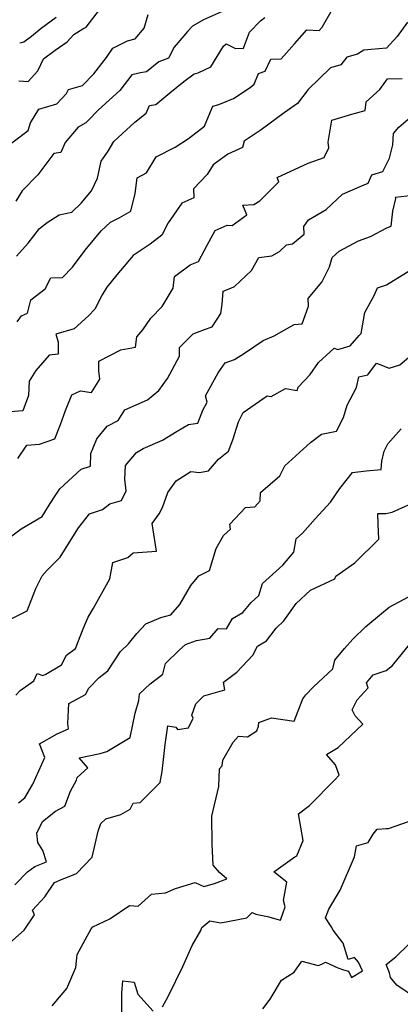
# Model space of a CAD drawing. Extents: x 2106028 to 2114230, y 2871231 to 2879433.
# Drawn here: x 2107682 to 2107837, y 2872080 to 2872480 of the extents above; entities that cross this region are included whole.
import ezdxf

# ---------------------------------------------------------------- set-up
doc = ezdxf.new("R2010")
doc.units = 0

msp = doc.modelspace()

# ---------------------------------------------------------------- linework, layer by layer
at = {"layer": 'Unknown_Line_Type', "color": 0}
for points in [[(2107674.09, 2872426.18, 3032), (2107685.79, 2872434.94, 3032), (2107686.72, 2872438.04, 3032), (2107690.12, 2872443.6, 3032), (2107697.47, 2872445.79, 3032), (2107701.42, 2872450.04, 3032), (2107702.18, 2872451.63, 3032), (2107707.82, 2872453.21, 3032), (2107712.43, 2872458.04, 3032), (2107717.58, 2872464.7, 3032), (2107720.14, 2872468.44, 3032), (2107726.19, 2872471.44, 3032), (2107729.27, 2872472.16, 3032), (2107732.85, 2872476.62, 3032), (2107734.47, 2872482.08, 3032)], [(2107765.5, 2872483.74, 3034), (2107756.94, 2872479.95, 3034), (2107752.56, 2872477.36, 3034), (2107750.49, 2872475.25, 3034), (2107749.01, 2872473.47, 3034), (2107745.04, 2872468.83, 3034), (2107742.8, 2872464.42, 3034), (2107738.82, 2872462.95, 3034), (2107733.85, 2872458.79, 3034), (2107731.37, 2872458.43, 3034), (2107727.9, 2872457.56, 3034), (2107723.04, 2872451.24, 3034), (2107714.36, 2872443.4, 3034), (2107709.98, 2872438.88, 3034), (2107709.17, 2872438.11, 3034), (2107706.1, 2872436.29, 3034), (2107700.88, 2872430.05, 3034), (2107699.08, 2872426.1, 3034), (2107696.31, 2872425.66, 3034), (2107689.77, 2872416.92, 3034), (2107683.43, 2872410.52, 3034), (2107680.78, 2872406.3, 3034)], [(2107681.37, 2872357.34, 3038), (2107683.08, 2872359.67, 3038), (2107685.53, 2872360.84, 3038), (2107686.93, 2872366.22, 3038), (2107692.79, 2872370.65, 3038), (2107694.99, 2872375.13, 3038), (2107699.79, 2872375.33, 3038), (2107703.8, 2872379.54, 3038), (2107708.92, 2872386.4, 3038), (2107715.44, 2872394.23, 3038), (2107719.2, 2872397.76, 3038), (2107722.71, 2872399.58, 3038), (2107727.45, 2872402.19, 3038), (2107729.31, 2872409.36, 3038), (2107730, 2872415.82, 3038), (2107733.85, 2872417.76, 3038), (2107737.81, 2872424.29, 3038), (2107745.46, 2872428.2, 3038), (2107750.87, 2872431.72, 3038), (2107757.42, 2872436.74, 3038), (2107758.36, 2872439.12, 3038), (2107760.71, 2872444.92, 3038), (2107763.26, 2872445.53, 3038), (2107769.19, 2872447.98, 3038), (2107775.94, 2872452.45, 3038), (2107777.5, 2872453.85, 3038), (2107779.36, 2872458.21, 3038), (2107781.97, 2872459.08, 3038), (2107784.34, 2872463.93, 3038), (2107788.45, 2872464.1, 3038), (2107793.94, 2872470.18, 3038), (2107798.9, 2872475.92, 3038), (2107803.97, 2872475.6, 3038), (2107805.15, 2872476.9, 3038), (2107809.41, 2872484.32, 3038)], [(2107682.03, 2872455.2, 3030), (2107685.77, 2872454.93, 3030), (2107689.73, 2872459.18, 3030), (2107692.05, 2872464.08, 3030), (2107696.78, 2872467.66, 3030), (2107701.72, 2872471.02, 3030), (2107704.36, 2872474.02, 3030), (2107707.97, 2872476.29, 3030), (2107709.33, 2872476.91, 3030), (2107714.75, 2872484.01, 3030)], [(2107839.72, 2872478.93, 3040), (2107835.57, 2872473.17, 3040), (2107831.3, 2872468.42, 3040), (2107825.05, 2872467.94, 3040), (2107822.13, 2872467.58, 3040), (2107819.46, 2872466.03, 3040), (2107815.15, 2872464.84, 3040), (2107812.7, 2872461.63, 3040), (2107808.51, 2872460.5, 3040), (2107799.47, 2872451.63, 3040), (2107795.12, 2872446.02, 3040), (2107789.74, 2872442.12, 3040), (2107780.44, 2872435.23, 3040), (2107773.47, 2872430.6, 3040), (2107772.81, 2872428.1, 3040), (2107766.84, 2872425.36, 3040), (2107760.97, 2872421.06, 3040), (2107758.51, 2872417.15, 3040), (2107752.9, 2872411.25, 3040), (2107753.05, 2872407.59, 3040), (2107748.16, 2872405.46, 3040), (2107742.71, 2872397.49, 3040), (2107740.13, 2872392.46, 3040), (2107735.38, 2872388.8, 3040), (2107728.38, 2872384.23, 3040), (2107721.85, 2872376.4, 3040), (2107717.74, 2872371.42, 3040), (2107715.89, 2872368.21, 3040), (2107712.85, 2872362.38, 3040), (2107710.37, 2872359.71, 3040), (2107704.47, 2872354.38, 3040), (2107697.12, 2872352.27, 3040), (2107698.06, 2872348.99, 3040), (2107697.97, 2872344.14, 3040), (2107694.39, 2872343.8, 3040), (2107688.96, 2872337.47, 3040), (2107686.28, 2872333.2, 3040), (2107685.9, 2872327.39, 3040), (2107683.73, 2872321.13, 3040), (2107678.55, 2872320.69, 3040)], [(2107681.12, 2872383.96, 3036), (2107685.84, 2872389.23, 3036), (2107690.42, 2872395.17, 3036), (2107693.54, 2872397.57, 3036), (2107698.38, 2872400.69, 3036), (2107703.5, 2872401.78, 3036), (2107707.37, 2872405.41, 3036), (2107711.48, 2872410.47, 3036), (2107713.97, 2872415.63, 3036), (2107715.49, 2872422.59, 3036), (2107718.36, 2872426.64, 3036), (2107720.63, 2872430.54, 3036), (2107729.16, 2872438.31, 3036), (2107733.73, 2872442.01, 3036), (2107735.07, 2872445.19, 3036), (2107737.7, 2872445.57, 3036), (2107743.38, 2872450.25, 3036), (2107748.98, 2872454.9, 3036), (2107753.16, 2872457.98, 3036), (2107754.79, 2872458.45, 3036), (2107759.98, 2872460.8, 3036), (2107765.09, 2872469.24, 3036), (2107766.13, 2872470.16, 3036), (2107769.91, 2872468.3, 3036), (2107773.26, 2872468.4, 3036), (2107775.68, 2872474.93, 3036), (2107780.07, 2872479.5, 3036), (2107781.85, 2872480.91, 3036)], [(2107697.21, 2872480.88, 3028), (2107691.16, 2872476.39, 3028), (2107687.22, 2872473.19, 3028), (2107684.12, 2872470.83, 3028), (2107682.39, 2872470.5, 3028)], [(2107681.67, 2872301.73, 3042), (2107685.3, 2872307.13, 3042), (2107690.37, 2872307.56, 3042), (2107696.59, 2872309.7, 3042), (2107698.89, 2872315.55, 3042), (2107700.92, 2872321.28, 3042), (2107703.57, 2872327.6, 3042), (2107707.1, 2872329.27, 3042), (2107711.52, 2872328.56, 3042), (2107714.9, 2872334.02, 3042), (2107714.46, 2872337.34, 3042), (2107714.53, 2872341.25, 3042), (2107723.42, 2872345.92, 3042), (2107729.44, 2872347.05, 3042), (2107729.89, 2872351.12, 3042), (2107732.32, 2872354.01, 3042), (2107735.66, 2872358.77, 3042), (2107740.19, 2872363.46, 3042), (2107744.73, 2872370.97, 3042), (2107745.22, 2872375.65, 3042), (2107751.57, 2872380.4, 3042), (2107754.95, 2872381.73, 3042), (2107758.48, 2872388.39, 3042), (2107761.76, 2872394.43, 3042), (2107766.57, 2872396.53, 3042), (2107768.62, 2872396.4, 3042), (2107774.61, 2872400.78, 3042), (2107772.9, 2872404.6, 3042), (2107777.41, 2872404.96, 3042), (2107779.81, 2872406.39, 3042), (2107787.58, 2872414.2, 3042), (2107786.85, 2872415.92, 3042), (2107799.48, 2872421.77, 3042), (2107806, 2872423.98, 3042), (2107807.8, 2872427.99, 3042), (2107807.63, 2872430.23, 3042), (2107809.07, 2872439.24, 3042), (2107817.18, 2872441.67, 3042), (2107822.61, 2872443.09, 3042), (2107822.97, 2872446.65, 3042), (2107828.49, 2872451.7, 3042), (2107831.61, 2872455.95, 3042), (2107837.65, 2872456.06, 3042)], [(2107678.65, 2872269.99, 3044), (2107683.02, 2872273.26, 3044), (2107691.54, 2872278.25, 3044), (2107694.09, 2872282.42, 3044), (2107696.2, 2872285.8, 3044), (2107698.68, 2872289.41, 3044), (2107707.28, 2872297.42, 3044), (2107711.06, 2872298.59, 3044), (2107711.26, 2872303.84, 3044), (2107713.68, 2872309.78, 3044), (2107717.9, 2872314.84, 3044), (2107722.36, 2872317.15, 3044), (2107725.05, 2872321.58, 3044), (2107734.21, 2872325.6, 3044), (2107738.82, 2872329.4, 3044), (2107742.36, 2872334.31, 3044), (2107747.25, 2872343.34, 3044), (2107747.3, 2872346.82, 3044), (2107752.73, 2872352.41, 3044), (2107757.41, 2872354.21, 3044), (2107760.52, 2872355.18, 3044), (2107764, 2872360.62, 3044), (2107764.61, 2872364.43, 3044), (2107764.94, 2872369.76, 3044), (2107768.14, 2872370.98, 3044), (2107769.59, 2872371.62, 3044), (2107776.46, 2872378.06, 3044), (2107779.38, 2872383.44, 3044), (2107784.66, 2872384.12, 3044), (2107787.89, 2872385.91, 3044), (2107790.63, 2872388.6, 3044), (2107793.09, 2872388.97, 3044), (2107797.85, 2872392.86, 3044), (2107797.68, 2872395.95, 3044), (2107799.54, 2872398.74, 3044), (2107806.78, 2872402.85, 3044), (2107813.4, 2872409.08, 3044), (2107821.56, 2872412.71, 3044), (2107823.76, 2872413.65, 3044), (2107825.33, 2872416.97, 3044), (2107829.73, 2872418.32, 3044), (2107832.52, 2872423.75, 3044), (2107833.77, 2872429.16, 3044), (2107834.15, 2872433.83, 3044), (2107836.29, 2872436.28, 3044), (2107841.91, 2872441.16, 3044)], [(2107676.27, 2872235.32, 3046), (2107685.47, 2872239.85, 3046), (2107688.92, 2872249.01, 3046), (2107691.54, 2872254.16, 3046), (2107693.57, 2872256.37, 3046), (2107698.75, 2872261.69, 3046), (2107703.96, 2872269.94, 3046), (2107706.2, 2872273.56, 3046), (2107710.71, 2872279.29, 3046), (2107716.05, 2872281.11, 3046), (2107718.92, 2872283.38, 3046), (2107723.75, 2872284.77, 3046), (2107725.57, 2872288.68, 3046), (2107725.07, 2872293.37, 3046), (2107725.29, 2872298.86, 3046), (2107729.73, 2872304.16, 3046), (2107732.52, 2872305.85, 3046), (2107740.33, 2872309.16, 3046), (2107746.34, 2872312.9, 3046), (2107750.87, 2872315.53, 3046), (2107754.72, 2872316.08, 3046), (2107756.74, 2872321.33, 3046), (2107758.48, 2872324.68, 3046), (2107757.81, 2872327.2, 3046), (2107762.88, 2872336.53, 3046), (2107765.84, 2872340.6, 3046), (2107769.51, 2872341.93, 3046), (2107773.67, 2872344.52, 3046), (2107781.2, 2872349.73, 3046), (2107785.67, 2872351.63, 3046), (2107793.74, 2872356.21, 3046), (2107797, 2872356.43, 3046), (2107799.54, 2872363.67, 3046), (2107799.41, 2872366.81, 3046), (2107805.04, 2872373.36, 3046), (2107808.14, 2872379.57, 3046), (2107809.17, 2872383.37, 3046), (2107812, 2872385.93, 3046), (2107819.84, 2872390.18, 3046), (2107824.82, 2872392, 3046), (2107831.33, 2872395.39, 3046), (2107833.1, 2872396.2, 3046), (2107833.81, 2872402.2, 3046), (2107835, 2872407.41, 3046), (2107834.97, 2872407.87, 3046), (2107841.76, 2872408.73, 3046)], [(2107680.76, 2872205.65, 3048), (2107682.63, 2872207.47, 3048), (2107688.07, 2872211.48, 3048), (2107689.48, 2872214.43, 3048), (2107691.76, 2872213.62, 3048), (2107692.96, 2872214.12, 3048), (2107699.37, 2872217.91, 3048), (2107701.35, 2872221.88, 3048), (2107705.1, 2872224.61, 3048), (2107708.2, 2872232.61, 3048), (2107710.21, 2872237.37, 3048), (2107712.38, 2872240.96, 3048), (2107718.96, 2872252.83, 3048), (2107720.19, 2872259.46, 3048), (2107726.34, 2872261.5, 3048), (2107728.42, 2872263.48, 3048), (2107737.95, 2872264.09, 3048), (2107736.11, 2872275.41, 3048), (2107739, 2872279.31, 3048), (2107740.31, 2872281.86, 3048), (2107742.53, 2872287.96, 3048), (2107745.83, 2872292.73, 3048), (2107751.86, 2872296.49, 3048), (2107755.3, 2872296.12, 3048), (2107759.05, 2872296.69, 3048), (2107763.13, 2872301.56, 3048), (2107767.1, 2872304.69, 3048), (2107768.94, 2872309.39, 3048), (2107771.19, 2872316.71, 3048), (2107773.13, 2872320.47, 3048), (2107782.84, 2872327.16, 3048), (2107784.47, 2872326.9, 3048), (2107790.22, 2872330.22, 3048), (2107795.01, 2872329.44, 3048), (2107795.47, 2872330.74, 3048), (2107800.32, 2872335.94, 3048), (2107803.68, 2872340.69, 3048), (2107810.07, 2872346.58, 3048), (2107811.5, 2872346.05, 3048), (2107813.78, 2872346.67, 3048), (2107816.53, 2872347.51, 3048), (2107820.17, 2872351.66, 3048), (2107820.94, 2872352.6, 3048), (2107822.49, 2872361.13, 3048), (2107826.32, 2872367.93, 3048), (2107827.55, 2872371.08, 3048), (2107831.26, 2872372.25, 3048), (2107841.17, 2872378.36, 3048)], [(2107681.95, 2872161.93, 3050), (2107684.45, 2872163.97, 3050), (2107687.71, 2872169.45, 3050), (2107692.62, 2872180.37, 3050), (2107690.48, 2872185.81, 3050), (2107697.65, 2872189.87, 3050), (2107702.22, 2872191.98, 3050), (2107701.98, 2872194.12, 3050), (2107702.27, 2872202.25, 3050), (2107709.04, 2872205.93, 3050), (2107710.42, 2872208.49, 3050), (2107714.71, 2872212.81, 3050), (2107718.11, 2872215.49, 3050), (2107723.28, 2872223.37, 3050), (2107726.57, 2872226.5, 3050), (2107729.91, 2872230.68, 3050), (2107733.6, 2872234.55, 3050), (2107739.67, 2872237.23, 3050), (2107743.71, 2872238.33, 3050), (2107747.34, 2872242.51, 3050), (2107751.85, 2872250.18, 3050), (2107755.14, 2872254.11, 3050), (2107759.39, 2872256.27, 3050), (2107762.15, 2872265.25, 3050), (2107765.04, 2872270.53, 3050), (2107767.93, 2872273.12, 3050), (2107767.66, 2872275.12, 3050), (2107774.03, 2872281.84, 3050), (2107777.86, 2872282.13, 3050), (2107779.96, 2872284.6, 3050), (2107780.14, 2872287.93, 3050), (2107787.95, 2872294.73, 3050), (2107789.83, 2872298.5, 3050), (2107790.02, 2872298.72, 3050), (2107800.39, 2872308.27, 3050), (2107804.91, 2872311.64, 3050), (2107810.93, 2872312.86, 3050), (2107813.83, 2872318.44, 3050), (2107815.33, 2872323.45, 3050), (2107819.05, 2872330.54, 3050), (2107820.05, 2872334.96, 3050), (2107823.68, 2872335.75, 3050), (2107827.16, 2872340.48, 3050), (2107832.31, 2872338.45, 3050), (2107836.72, 2872339.78, 3050), (2107843.81, 2872345.88, 3050)], [(2107680.48, 2872128.54, 3052), (2107685.56, 2872133.86, 3052), (2107688.49, 2872136.05, 3052), (2107693.23, 2872137.97, 3052), (2107691.81, 2872142.59, 3052), (2107689.73, 2872145.76, 3052), (2107689.37, 2872149.58, 3052), (2107691.7, 2872154.36, 3052), (2107696.89, 2872158.58, 3052), (2107700.69, 2872160.49, 3052), (2107703, 2872166.61, 3052), (2107705.41, 2872171.17, 3052), (2107705.7, 2872172.24, 3052), (2107709.99, 2872176.13, 3052), (2107706.55, 2872180.17, 3052), (2107715.1, 2872181.92, 3052), (2107717.76, 2872182.8, 3052), (2107727.23, 2872188.48, 3052), (2107729.24, 2872198.34, 3052), (2107730.79, 2872203.53, 3052), (2107731.07, 2872206.14, 3052), (2107735.32, 2872210.19, 3052), (2107740.45, 2872214.19, 3052), (2107741.62, 2872218.53, 3052), (2107747.06, 2872223.86, 3052), (2107749.68, 2872226.22, 3052), (2107754.14, 2872227.89, 3052), (2107759.54, 2872228.75, 3052), (2107762.93, 2872232.65, 3052), (2107766.38, 2872232.53, 3052), (2107768.7, 2872236.77, 3052), (2107772.91, 2872239.21, 3052), (2107776.38, 2872243.25, 3052), (2107779.43, 2872246.15, 3052), (2107780.94, 2872251, 3052), (2107789.13, 2872258.45, 3052), (2107793.71, 2872263.75, 3052), (2107794.59, 2872269.08, 3052), (2107797.17, 2872271.48, 3052), (2107802.33, 2872277.27, 3052), (2107808.54, 2872284, 3052), (2107812.34, 2872289.58, 3052), (2107817.42, 2872296.02, 3052), (2107823.05, 2872296.72, 3052), (2107829.08, 2872297.27, 3052), (2107829.31, 2872300.68, 3052), (2107830.36, 2872304.68, 3052), (2107831.78, 2872307.77, 3052), (2107837.27, 2872313.78, 3052)], [(2107677.26, 2872104.08, 3054), (2107684.21, 2872110.19, 3054), (2107688.35, 2872116.43, 3054), (2107687.59, 2872118.34, 3054), (2107692.65, 2872123.74, 3054), (2107696.56, 2872129.59, 3054), (2107699.68, 2872130.89, 3054), (2107701.75, 2872131.65, 3054), (2107705.38, 2872133.14, 3054), (2107711.77, 2872139.83, 3054), (2107714.19, 2872150.43, 3054), (2107715.38, 2872153.46, 3054), (2107717.31, 2872155.39, 3054), (2107723.37, 2872157.21, 3054), (2107727.17, 2872159.38, 3054), (2107728.44, 2872161.78, 3054), (2107731.33, 2872162.05, 3054), (2107739.38, 2872170.17, 3054), (2107740.23, 2872174.66, 3054), (2107741.37, 2872185.55, 3054), (2107742.58, 2872193.23, 3054), (2107745.8, 2872192.7, 3054), (2107746.45, 2872191.7, 3054), (2107750.95, 2872192.4, 3054), (2107752.76, 2872196.26, 3054), (2107752.19, 2872197.5, 3054), (2107753.82, 2872202.1, 3054), (2107757.1, 2872205.41, 3054), (2107765.59, 2872207.77, 3054), (2107765.17, 2872210.91, 3054), (2107770.51, 2872215.03, 3054), (2107776.99, 2872221.88, 3054), (2107778.84, 2872225.53, 3054), (2107782.59, 2872227.71, 3054), (2107786.54, 2872232.82, 3054), (2107789.62, 2872235.82, 3054), (2107794.54, 2872242.9, 3054), (2107800.41, 2872248.33, 3054), (2107810.24, 2872252.94, 3054), (2107810.72, 2872253.92, 3054), (2107818.46, 2872259.33, 3054), (2107828.15, 2872268.98, 3054), (2107827.93, 2872275.28, 3054), (2107827.77, 2872279.46, 3054), (2107831, 2872279.46, 3054), (2107833.54, 2872279.97, 3054), (2107840.2, 2872283, 3054)], [(2107695.57, 2872079.4, 3056), (2107701.51, 2872086.55, 3056), (2107705.21, 2872094.98, 3056), (2107705.66, 2872100.28, 3056), (2107711.41, 2872110.76, 3056), (2107712.06, 2872111.59, 3056), (2107718.96, 2872114.74, 3056), (2107726.92, 2872120.2, 3056), (2107730.43, 2872119.96, 3056), (2107735.91, 2872124.85, 3056), (2107741.61, 2872125.3, 3056), (2107745.59, 2872127.17, 3056), (2107753.59, 2872129.6, 3056), (2107757.11, 2872127.87, 3056), (2107761.43, 2872129.09, 3056), (2107766.49, 2872130.99, 3056), (2107763.48, 2872133.6, 3056), (2107760.93, 2872136.55, 3056), (2107760.44, 2872145.15, 3056), (2107760.36, 2872156.5, 3056), (2107763.17, 2872168.54, 3056), (2107763.45, 2872175.72, 3056), (2107764.55, 2872176.89, 3056), (2107764.9, 2872179.2, 3056), (2107768.97, 2872186.48, 3056), (2107771.25, 2872188.92, 3056), (2107774.79, 2872188.67, 3056), (2107778.67, 2872191.08, 3056), (2107779.37, 2872192.99, 3056), (2107779.42, 2872194.48, 3056), (2107784.59, 2872196.48, 3056), (2107793.77, 2872195.13, 3056), (2107797.24, 2872204.1, 3056), (2107798.53, 2872205.82, 3056), (2107801.59, 2872209, 3056), (2107809.46, 2872216.39, 3056), (2107810.35, 2872219.87, 3056), (2107814.17, 2872224.58, 3056), (2107817.57, 2872228.34, 3056), (2107822.92, 2872233.57, 3056), (2107829.17, 2872238.78, 3056), (2107832.4, 2872241.41, 3056), (2107840.19, 2872245.55, 3056)], [(2107740.29, 2872078.99, 3058), (2107742.82, 2872083.45, 3058), (2107748.61, 2872095.36, 3058), (2107752.38, 2872103.95, 3058), (2107755.94, 2872109.99, 3058), (2107756.28, 2872111.3, 3058), (2107759.51, 2872114.02, 3058), (2107764.02, 2872113.16, 3058), (2107774.57, 2872115.23, 3058), (2107776.75, 2872117.4, 3058), (2107778.28, 2872116.67, 3058), (2107782.96, 2872115.77, 3058), (2107788.18, 2872114.18, 3058), (2107790.16, 2872119.69, 3058), (2107789.43, 2872122.27, 3058), (2107790.82, 2872129.61, 3058), (2107785.54, 2872133.87, 3058), (2107794.06, 2872139.91, 3058), (2107794.84, 2872140.43, 3058), (2107797.47, 2872146.57, 3058), (2107795.5, 2872157.46, 3058), (2107800.07, 2872160.86, 3058), (2107810.36, 2872171.2, 3058), (2107812.03, 2872173.15, 3058), (2107810.59, 2872177.35, 3058), (2107806.91, 2872181.55, 3058), (2107811.66, 2872184.41, 3058), (2107821.63, 2872193.86, 3058), (2107818.61, 2872197.3, 3058), (2107817.36, 2872199.64, 3058), (2107819.33, 2872203.74, 3058), (2107823.83, 2872208.57, 3058), (2107823.08, 2872210.68, 3058), (2107825.89, 2872213.93, 3058), (2107831.11, 2872215.59, 3058), (2107833.73, 2872217.71, 3058), (2107841.28, 2872227.08, 3058)], [(2107781.12, 2872078.22, 3060), (2107784.11, 2872082.21, 3060), (2107788.65, 2872089.86, 3060), (2107793.82, 2872093.09, 3060), (2107796.95, 2872097.57, 3060), (2107803.47, 2872095.77, 3060), (2107805.07, 2872096.37, 3060), (2107806.55, 2872097.12, 3060), (2107811.56, 2872094.9, 3060), (2107813.76, 2872094.06, 3060), (2107815.84, 2872093.59, 3060), (2107817.06, 2872090.93, 3060), (2107821.47, 2872093.63, 3060), (2107819.94, 2872097.21, 3060), (2107818.34, 2872099.01, 3060), (2107815.68, 2872098.26, 3060), (2107813.67, 2872104.93, 3060), (2107809.64, 2872110.24, 3060), (2107808.86, 2872111.7, 3060), (2107806.51, 2872115.22, 3060), (2107807.82, 2872118.74, 3060), (2107812.52, 2872126.42, 3060), (2107818.34, 2872140.03, 3060), (2107819.12, 2872144.42, 3060), (2107823.79, 2872145.81, 3060), (2107825.85, 2872149.2, 3060), (2107827.51, 2872151.25, 3060), (2107831.1, 2872151.46, 3060), (2107832.14, 2872151.5, 3060), (2107840.2, 2872154.38, 3060)], [(2107843.44, 2872082.46, 3062), (2107835.49, 2872087.78, 3062), (2107832.87, 2872090.9, 3062), (2107832.47, 2872092.86, 3062), (2107831.16, 2872096.21, 3062), (2107835.1, 2872099.29, 3062), (2107845.16, 2872109.22, 3062)], [(2107723.89, 2872075.31, 3058), (2107723.87, 2872084.58, 3058), (2107723.92, 2872086.34, 3058), (2107724.28, 2872089.57, 3058), (2107728.88, 2872089.05, 3058), (2107730.39, 2872084.15, 3058), (2107736.54, 2872077.25, 3058)]]:
    msp.add_polyline3d(points, dxfattribs=at)

doc.saveas('drawing.dxf')
